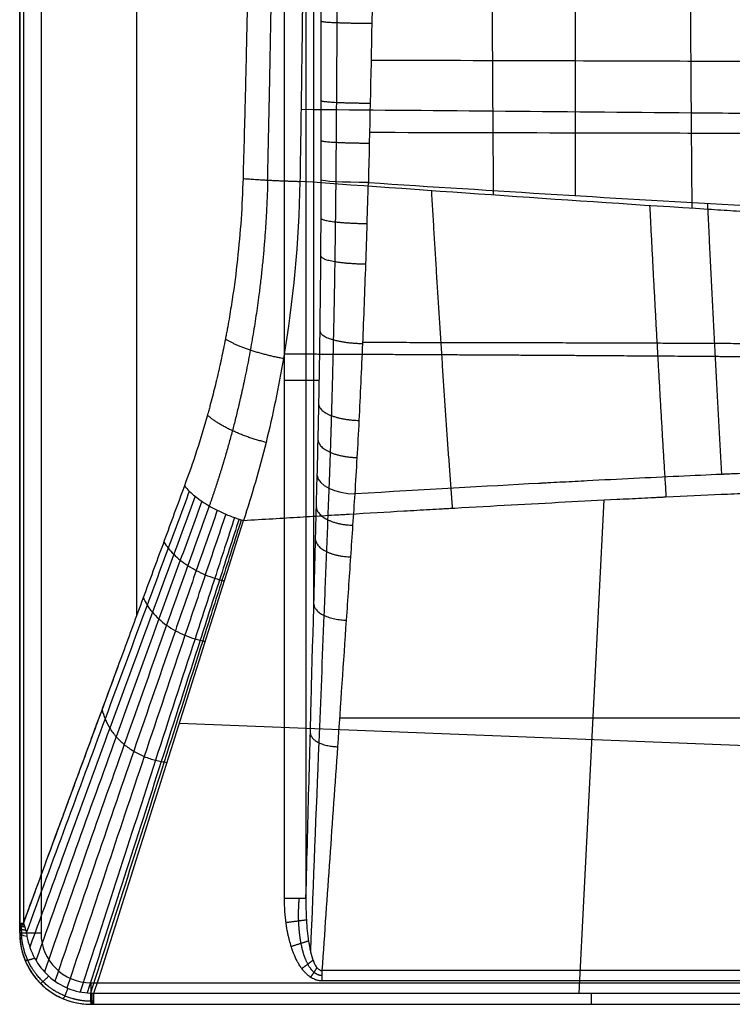
# Model space of a CAD drawing. Units: millimetres. Extents: x -301 to 299, y -341 to 209.
# Drawn here: x -301 to -101, y -341 to -65 of the extents above; entities that cross this region are included whole.
import ezdxf

# ---------------------------------------------------------------- set-up
doc = ezdxf.new("R2010")
doc.units = ezdxf.units.MM
doc.layers.add('Default', color=7, linetype='Continuous')

# ---------------------------------------------------------------- blocks, each defined once
blk = doc.blocks.new('7634111_7634011')
at = {"layer": 'Default'}
for p, q in [((-300, -320, 164.92), (-300, 207, 164.92)), ((-267.26, 207, 113.46), (-267.26, -231.21, 113.46)), ((-217.54, -20, 124.97), (-217.54, -229.35, 124.97)), ((-215.94, -165.13, 94.52), (-219.7, -165.13, 166.31)), ((-136.17, -198.59, 83.99), (-143.18, -336.9, 160.29)), ((-255.2, -261.22, 118.54), (0, -271.14, 124.02)), ((210.19, -259.74, 131.89), (-210.19, -259.74, 131.89)), ((-280, -340, 165.77), (280, -340, 165.77))]:
    blk.add_line(p, q, dxfattribs=at)
at = {"layer": 'Default', "extrusion": (0.002747, 0.998622, -0.052414)}
blk.add_arc((201.49, 79.57, -113.77), 13.65, 271.664, 356.9959, dxfattribs=at)
at = {"layer": 'Default', "extrusion": (0, -1, 0)}
blk.add_arc((-225.69, 166, 165.13), 6, 3, 90, dxfattribs=at)
at = {"layer": 'Default', "extrusion": (-0.025456, -0.873734, 0.485738)}
blk.add_arc((-200.23, -3.13, 224.35), 10.64, 183.4326, 270.8108, dxfattribs=at)
at = {"layer": 'Default', "extrusion": (0, 1, 0)}
blk.add_arc((294, 166, -320), 6, 360, 90, dxfattribs=at)
at = {"layer": 'Default'}
for centre, radius, end in [((-280, -320, 166), 20, 270), ((-280, -320, 165.13), 20, 203.8881), ((-280, -320, 172), 14, 270), ((-280, -320, 172), 14, 270)]:
    blk.add_arc(centre, radius, 180, end, dxfattribs=at)
at = {"layer": 'Default', "extrusion": (3.60419e-14, 0.97657, -0.215202)}
blk.add_arc((294, 91.54, -347.85), 6, 311.2317, 360, dxfattribs=at)
at = {"layer": 'Default', "extrusion": (-1, -6.85145e-07, -1.07462e-06)}
blk.add_arc((333.45, 166, 215.12), 6, 90, 119.0712, dxfattribs=at)
at = {"layer": 'Default', "extrusion": (1, 0, 0)}
blk.add_arc((-334, 166, -280), 6, 90, 180, dxfattribs=at)
at = {"layer": 'Default', "extrusion": (-0.999491, -6.21908e-13, 0.031916)}
blk.add_arc((334, 156.54, 285.14), 6, 298.4271, 0, dxfattribs=at)
at = {"layer": 'Default', "extrusion": (1, 0, 1.11547e-05)}
blk.add_arc((-334, 165.55, -139.57), 6, 180, 241.1169, dxfattribs=at)
at = {"layer": 'Default'}
for points, degree in [([(-300, 207, 166), (-300, -56.5, 166), (-300, -320, 166)], 2), ([(-300, 207, 163.83), (-300, -55.11, 163.83), (-300, -317.22, 163.83)], 2), ([(-298.97, 207, 160.48), (-298.97, -55.11, 160.48), (-298.97, -317.22, 160.48)], 2), ([(-294, 207, 172), (-294, -56.5, 172), (-294, -320, 172)], 2), ([(-225.69, -310.27, 172), (-225.69, -165.13, 172), (-225.69, -20, 172)], 2), ([(-219.7, -20, 166.31), (-219.7, -165.13, 166.31), (-219.7, -310.27, 166.31)], 2), ([(-253.79, -194.67, 93.49), (-276.38, -255.94, 126.98), (-298.97, -317.22, 160.48)], 2), ([(-279.15, -336.9, 160.29), (-265.17, -292.71, 135.91), (-251.19, -248.52, 111.54), (-237.21, -204.33, 87.16)], 3), ([(-300, -320, 164.25), (-300, -320, 165.13), (-300, -320, 166)], 2), ([(215.12, -330.54, 171.24), (0, -330.54, 171.24), (-215.12, -330.54, 171.24)], 2), ([(-280, -334, 172), (0, -334, 172), (280, -334, 172)], 2), ([(215.12, -333.45, 172), (0, -333.45, 172), (-215.12, -333.45, 172)], 2), ([(-280.17, -336.86, 160.28), (-279.84, -336.87, 160.28), (-279.51, -336.88, 160.28), (-279.15, -336.9, 160.29)], 3), ([(-279.15, -336.9, 160.29), (-186.1, -336.9, 160.29), (-93.05, -336.9, 160.29), (0, -336.9, 160.29)], 3), ([(-280, -340, 166), (0, -340, 166), (280, -340, 166)], 2), ([(-280, -340, 166), (-280, -340, 165.78), (-280, -340, 165.56)], 2), ([(-280, -340, 165.56), (-279.72, -340, 165.55), (-279.43, -340, 165.54), (-279.15, -340, 165.54)], 3), ([(-279.15, -340, 165.54), (-139.57, -340, 165.54), (0, -340, 165.55)], 2)]:
    blk.add_open_spline(points, degree=degree, dxfattribs=at)
for points, knots in [([(-111.35, -116.85, 58.04), (-111.42, -107.95, 57.11), (-111.49, -99.04, 56.21), (-111.56, -90.1, 55.37), (-111.63, -79.58, 54.38), (-111.7, -69.03, 53.47), (-111.76, -58.47, 52.69), (-111.78, -53.18, 52.3), (-111.81, -47.89, 51.94), (-111.83, -42.59, 51.62), (-111.86, -37.29, 51.3), (-111.88, -31.97, 51.03), (-111.89, -26.64, 50.8), (-111.9, -23.98, 50.69), (-111.91, -21.31, 50.59), (-111.91, -18.63, 50.51), (-111.91, -15.96, 50.43), (-111.91, -13.28, 50.36), (-111.91, -10.61, 50.31), (-111.91, -6.96, 50.25), (-111.9, -3.32, 50.21), (-111.89, 0.32, 50.19)], [4.828357, 4.828357, 4.828357, 4.828357, 31.951698, 31.951698, 31.951698, 63.903396, 63.903396, 63.903396, 79.879244, 79.879244, 79.879244, 95.855093, 95.855093, 95.855093, 103.843018, 103.843018, 103.843018, 111.830942, 111.830942, 111.830942, 122.734243, 122.734243, 122.734243, 122.734243]), ([(-144.07, -113.26, 70.49), (-144.08, -107.42, 69.98), (-144.09, -94.84, 68.92), (-144.11, -75.51, 67.43), (-144.1, -55.29, 66.1), (-144.08, -35.04, 65.09), (-144.04, -18.2, 64.59), (-144.01, -8.11, 64.47), (-144, -4.79, 64.44)], [43.323426, 43.323426, 43.323426, 43.323426, 60.949226, 81.265635, 101.582043, 121.898452, 142.214861, 152.202931, 152.202931, 152.202931, 152.202931]), ([(-167.05, -113.12, 59.01), (-167.1, -105.3, 58.44), (-167.16, -97.46, 57.88), (-167.21, -89.62, 57.36), (-167.28, -79.09, 56.67), (-167.34, -68.55, 56.04), (-167.38, -57.98, 55.51), (-167.41, -52.69, 55.25), (-167.42, -47.4, 55.02), (-167.44, -42.1, 54.82), (-167.45, -36.8, 54.62), (-167.46, -31.49, 54.45), (-167.46, -26.18, 54.32), (-167.46, -23.53, 54.26), (-167.46, -20.88, 54.2), (-167.46, -18.22, 54.16), (-167.46, -15.57, 54.11), (-167.45, -12.92, 54.07), (-167.45, -10.27, 54.04), (-167.44, -9.85, 54.04), (-167.44, -9.43, 54.03), (-167.44, -9.01, 54.03)], [8.153764, 8.153764, 8.153764, 8.153764, 31.951698, 31.951698, 31.951698, 63.903396, 63.903396, 63.903396, 79.879244, 79.879244, 79.879244, 95.855093, 95.855093, 95.855093, 103.843018, 103.843018, 103.843018, 111.830942, 111.830942, 111.830942, 113.101526, 113.101526, 113.101526, 113.101526]), ([(-235.55, -16.71, 66.45), (-235.58, -20.41, 66.49), (-235.63, -26.05, 66.57), (-235.71, -32.8, 66.69), (-235.76, -36.21, 66.75), (-235.78, -37.93, 66.79), (-235.79, -38.79, 66.81), (-235.8, -39.22, 66.82), (-235.8, -39.44, 66.82), (-235.8, -39.55, 66.82), (-235.8, -39.59, 66.82), (-235.8, -39.62, 66.83), (-235.8, -39.64, 66.83), (-235.86, -43.3, 66.9), (-235.95, -48.9, 67.04), (-236.07, -55.67, 67.22), (-236.14, -59.11, 67.32), (-236.17, -60.85, 67.38), (-236.19, -61.72, 67.4), (-236.2, -62.16, 67.41), (-236.21, -62.37, 67.42), (-236.21, -62.48, 67.42), (-236.21, -62.53, 67.43), (-236.21, -62.56, 67.43), (-236.21, -62.58, 67.43), (-236.28, -66.18, 67.54), (-236.41, -71.74, 67.72), (-236.56, -78.53, 67.95), (-236.65, -82, 68.08), (-236.69, -83.76, 68.14), (-236.71, -84.64, 68.18), (-236.73, -85.08, 68.19), (-236.73, -85.3, 68.2), (-236.73, -85.41, 68.2), (-236.74, -85.46, 68.21), (-236.74, -85.49, 68.21), (-236.74, -85.51, 68.21), (-236.91, -92.58, 68.47), (-237.12, -100.23, 68.77), (-237.35, -108.45, 69.12)], [0, 0, 0, 0, 11.475885, 17.213828, 20.082799, 21.517285, 22.234528, 22.593149, 22.77246, 22.862115, 22.906943, 22.906943, 22.951771, 22.951771, 34.427656, 40.165599, 43.03457, 44.469056, 45.186299, 45.54492, 45.724231, 45.813886, 45.858714, 45.858714, 45.903541, 45.903541, 57.379427, 63.11737, 65.986341, 67.420827, 68.138069, 68.496691, 68.676001, 68.765657, 68.810485, 68.810485, 68.855312, 68.855312, 91.807083, 91.807083, 91.807083, 91.807083]), ([(-220.34, -16.8, 57.68), (-220.34, -17.94, 57.69), (-220.35, -19.48, 57.71), (-220.37, -22.37, 57.74), (-220.37, -23.43, 57.76), (-220.38, -25.16, 57.78), (-220.39, -25.77, 57.79), (-220.39, -26.71, 57.8), (-220.4, -27.19, 57.81), (-220.4, -27.77, 57.82), (-220.4, -28.06, 57.82), (-220.4, -28.21, 57.82), (-220.4, -28.27, 57.82), (-220.4, -28.31, 57.82), (-220.4, -28.33, 57.82), (-220.42, -30.78, 57.86), (-220.43, -32.97, 57.9), (-220.46, -35.87, 57.95), (-220.46, -36.77, 57.97), (-220.47, -38.03, 57.99), (-220.48, -38.64, 58), (-220.48, -39.21, 58.01), (-220.48, -39.49, 58.02), (-220.49, -39.63, 58.02), (-220.49, -39.79, 58.03), (-220.49, -39.87, 58.03), (-220.49, -39.91, 58.03), (-220.49, -39.93, 58.03), (-220.49, -39.94, 58.03), (-220.49, -39.94, 58.03), (-220.5, -40.97, 58.05), (-220.51, -42.45, 58.08), (-220.53, -45.35, 58.15), (-220.54, -46.43, 58.18), (-220.56, -48.22, 58.22), (-220.57, -49.16, 58.25), (-220.58, -50.33, 58.28), (-220.59, -50.94, 58.29), (-220.59, -51.24, 58.3), (-220.59, -51.4, 58.3), (-220.59, -51.47, 58.31), (-220.59, -51.51, 58.31), (-220.59, -51.53, 58.31), (-220.59, -51.54, 58.31), (-220.62, -53.95, 58.37), (-220.64, -56.11, 58.43), (-220.67, -59, 58.51), (-220.68, -59.91, 58.54), (-220.69, -61.18, 58.58), (-220.7, -61.8, 58.6), (-220.71, -62.47, 58.62), (-220.71, -62.76, 58.63), (-220.71, -62.9, 58.63), (-220.72, -62.97, 58.63), (-220.72, -63.05, 58.63), (-220.72, -63.09, 58.64), (-220.72, -63.11, 58.64), (-220.72, -63.12, 58.64), (-220.72, -63.12, 58.64), (-220.72, -63.12, 58.64), (-220.82, -71.69, 58.9), (-220.93, -79.82, 59.18), (-221.15, -95.2, 59.75), (-221.27, -102.45, 60.05), (-221.38, -109.27, 60.33)], [0, 0, 0, 0, 5.782595, 5.782595, 8.673893, 8.673893, 10.119542, 10.119542, 10.842366, 11.203779, 11.384485, 11.474838, 11.520014, 11.520014, 11.565191, 11.565191, 17.347786, 17.347786, 20.239084, 20.239084, 21.684733, 22.407557, 22.407557, 22.768969, 22.949675, 23.040029, 23.085205, 23.107793, 23.107793, 23.130382, 23.130382, 28.912977, 28.912977, 31.804275, 31.804275, 33.249924, 33.972748, 34.33416, 34.514866, 34.605219, 34.650396, 34.672984, 34.672984, 34.695572, 34.695572, 40.478168, 40.478168, 43.369465, 43.369465, 44.815114, 45.537939, 45.899351, 45.899351, 46.080057, 46.17041, 46.215587, 46.238175, 46.249469, 46.249469, 46.260763, 46.260763, 69.391145, 69.391145, 92.521526, 92.521526, 92.521526, 92.521526]), ([(-215.43, -108.89, 84.71), (-215.42, -107.04, 84.66), (-215.42, -104.28, 84.6), (-215.42, -101.05, 84.53), (-215.41, -99.44, 84.49), (-215.41, -98.63, 84.47), (-215.41, -98.23, 84.46), (-215.41, -98.03, 84.46), (-215.41, -97.93, 84.46), (-215.41, -97.88, 84.45), (-215.41, -97.85, 84.45), (-215.41, -97.84, 84.45), (-215.41, -96.26, 84.42), (-215.41, -93.68, 84.36), (-215.4, -90.29, 84.29), (-215.4, -88.5, 84.25), (-215.4, -87.58, 84.24), (-215.4, -87.12, 84.23), (-215.4, -86.88, 84.22), (-215.4, -86.76, 84.22), (-215.4, -86.71, 84.22), (-215.4, -86.68, 84.22), (-215.4, -86.66, 84.22), (-215.4, -82.72, 84.14), (-215.39, -76.99, 84.03), (-215.38, -70.58, 83.93), (-215.38, -67.45, 83.89), (-215.38, -65.89, 83.87), (-215.38, -65.12, 83.86), (-215.38, -64.74, 83.85), (-215.38, -64.55, 83.85), (-215.38, -64.45, 83.85), (-215.38, -64.41, 83.85), (-215.38, -64.38, 83.85), (-215.38, -64.37, 83.85), (-215.38, -60.3, 83.79), (-215.37, -54.49, 83.73), (-215.37, -48.14, 83.68), (-215.37, -45.08, 83.66), (-215.37, -43.58, 83.66), (-215.37, -42.83, 83.65), (-215.37, -42.46, 83.65), (-215.37, -42.28, 83.65), (-215.37, -42.19, 83.65), (-215.37, -42.15, 83.65), (-215.37, -42.12, 83.65), (-215.37, -42.11, 83.65), (-215.37, -34.56, 83.62), (-215.37, -27.19, 83.65), (-215.37, -20, 83.72)], [0, 0, 0, 0, 5.556134, 8.334201, 9.723235, 10.417752, 10.76501, 10.938639, 11.025454, 11.068861, 11.068861, 11.112268, 11.112268, 16.668403, 19.44647, 20.835503, 21.53002, 21.877278, 22.050908, 22.137722, 22.18113, 22.18113, 22.224537, 22.224537, 33.336805, 38.892939, 41.671007, 43.06004, 43.754557, 44.101815, 44.275444, 44.362259, 44.405666, 44.405666, 44.449074, 44.449074, 55.561342, 61.117476, 63.895543, 65.284577, 65.979094, 66.326352, 66.499981, 66.586796, 66.630203, 66.630203, 66.67361, 66.67361, 88.898147, 88.898147, 88.898147, 88.898147]), ([(-200.27, -20.22, 68.4), (-200.35, -23.95, 68.45), (-200.43, -27.68, 68.52), (-200.59, -35.13, 68.68), (-200.67, -38.86, 68.78), (-200.9, -50.04, 69.11), (-201.05, -57.49, 69.37), (-201.51, -79.83, 70.27), (-201.82, -94.72, 71), (-202.19, -109.6, 71.79)], [-89.469581, -89.469581, -89.469581, -89.469581, -78.285883, -78.285883, -67.102186, -67.102186, -44.73479, -44.73479, 0, 0, 0, 0]), ([(0.01, -75.81, 63.19), (-11.98, -75.83, 63.19), (-36.04, -75.81, 63.48), (-84.07, -75.69, 64.99), (-139.2, -75.53, 67.18), (-182.32, -75.39, 69.19), (-201.42, -75.33, 70.11)], [0.114644, 0.114644, 0.114644, 0.114644, 36.098356, 72.196712, 144.393425, 201.843985, 201.843985, 201.843985, 201.843985]), ([(0.01, -90.78, 53.16), (-9.27, -90.8, 53.16), (-18.55, -90.77, 53.21), (-27.84, -90.73, 53.31), (-32.51, -90.71, 53.37), (-37.17, -90.68, 53.43), (-41.84, -90.65, 53.51), (-46.5, -90.62, 53.6), (-51.16, -90.59, 53.69), (-55.82, -90.55, 53.79), (-65.13, -90.48, 54), (-74.42, -90.41, 54.25), (-83.7, -90.33, 54.51), (-92.99, -90.26, 54.78), (-102.28, -90.18, 55.07), (-111.56, -90.1, 55.37), (-130.12, -89.95, 55.98), (-148.67, -89.79, 56.65), (-167.21, -89.62, 57.36), (-185.17, -89.46, 58.05), (-203.12, -89.29, 58.78), (-221.07, -89.13, 59.53)], [0.153389, 0.153389, 0.153389, 0.153389, 27.933708, 27.933708, 27.933708, 41.900562, 41.900562, 41.900562, 55.867415, 55.867415, 55.867415, 83.801123, 83.801123, 83.801123, 111.734831, 111.734831, 111.734831, 167.602246, 167.602246, 167.602246, 221.700876, 221.700876, 221.700876, 221.700876]), ([(0.01, -95.94, 65.99), (-11.97, -95.95, 65.99), (-35.99, -95.95, 66.12), (-84.04, -95.86, 67.12), (-139.33, -95.74, 68.8), (-182.6, -95.63, 70.35), (-201.86, -95.58, 71.06)], [0.167759, 0.167759, 0.167759, 0.167759, 36.098356, 72.196712, 144.393425, 202.271121, 202.271121, 202.271121, 202.271121]), ([(-237.35, -108.45, 69.12), (-237.57, -116.06, 69.44), (-238.34, -127.4, 70.59), (-240.05, -140.49, 73.12), (-241.11, -147, 74.69), (-241.68, -150.25, 75.54), (-241.98, -151.87, 75.99), (-242.14, -152.68, 76.21), (-242.21, -153.08, 76.33), (-242.25, -153.26, 76.38), (-242.27, -153.37, 76.41), (-242.28, -153.43, 76.43), (-242.64, -155.3, 76.96), (-243.2, -158, 77.78), (-243.89, -161.15, 78.81), (-244.25, -162.72, 79.34), (-244.43, -163.51, 79.62), (-244.51, -163.85, 79.73), (-244.56, -164.07, 79.81), (-244.59, -164.18, 79.85), (-245.03, -166.07, 80.51), (-245.69, -168.71, 81.48), (-246.49, -171.76, 82.67), (-246.91, -173.28, 83.28), (-247.12, -174.04, 83.59), (-247.21, -174.36, 83.73), (-247.27, -174.58, 83.82), (-247.3, -174.69, 83.86), (-249.23, -181.58, 86.73), (-251.38, -188.21, 89.92), (-253.79, -194.67, 93.49)], [0, 0, 0, 0, 23.064296, 34.596444, 40.362518, 43.245555, 44.687074, 45.407833, 45.768213, 45.948402, 45.948402, 46.128592, 46.128592, 51.894666, 54.777703, 56.219222, 56.939981, 57.300361, 57.300361, 57.66074, 57.66074, 63.426814, 66.309851, 67.75137, 68.472129, 68.832509, 68.832509, 69.192888, 69.192888, 92.257184, 92.257184, 92.257184, 92.257184]), ([(-221.38, -109.27, 60.33), (-221.72, -126.37, 61.04), (-223.31, -142.91, 63.8), (-227.38, -166.97, 70.69), (-229.02, -174.87, 73.47), (-232.77, -190, 79.75), (-234.88, -197.3, 83.28), (-237.21, -204.33, 87.16)], [0, 0, 0, 0, 50.699455, 50.699455, 76.049183, 76.049183, 101.39891, 101.39891, 101.39891, 101.39891]), ([(0, -121.32, 57.4), (-9.58, -121.31, 57.4), (-18.67, -121.2, 57.4), (-36.32, -120.78, 57.43), (-44.9, -120.49, 57.46), (-62.03, -119.74, 57.55), (-70.59, -119.3, 57.61), (-83.8, -118.54, 57.72), (-88.27, -118.28, 57.77), (-95.11, -117.86, 57.84), (-97.42, -117.72, 57.87), (-102.08, -117.43, 57.92), (-104.44, -117.28, 57.95), (-125.94, -115.93, 58.23), (-145.04, -114.65, 58.56), (-183.22, -111.99, 59.34), (-202.3, -110.62, 59.8), (-221.38, -109.27, 60.33)], [0, 0, 0, 0, 27.722014, 27.722014, 55.444028, 55.444028, 83.166041, 83.166041, 97.027048, 97.027048, 103.957552, 103.957552, 110.888055, 110.888055, 166.332083, 166.332083, 221.776111, 221.776111, 221.776111, 221.776111]), ([(-216.52, -191.71, 105.68), (-216.44, -188.51, 104.04), (-216.32, -183.63, 101.72), (-216.19, -177.81, 99.24), (-216.13, -174.87, 98.06), (-216.1, -173.4, 97.49), (-216.08, -172.76, 97.25), (-216.07, -172.34, 97.09), (-216.07, -172.12, 97.01), (-216, -168.55, 95.66), (-215.91, -163.45, 93.9), (-215.81, -157.43, 92.1), (-215.78, -154.83, 91.39), (-215.75, -153.1, 90.92), (-215.74, -152.22, 90.7), (-215.54, -137.43, 86.96), (-215.44, -123.28, 85.03), (-215.43, -108.89, 84.71)], [0, 0, 0, 0, 10.783284, 16.174927, 18.870748, 20.218658, 20.892614, 20.892614, 21.566569, 21.566569, 32.349853, 37.741495, 40.437317, 40.437317, 43.133138, 43.133138, 86.266275, 86.266275, 86.266275, 86.266275]), ([(-205.9, -196.88, 96.94), (-205.7, -193.51, 95.06), (-205.5, -190.12, 93.31), (-205.11, -183.3, 90.01), (-204.92, -179.82, 88.44), (-204.38, -169.25, 84.04), (-204.05, -162.06, 81.52), (-203.43, -147.4, 77.29), (-203.14, -139.95, 75.59), (-202.76, -128.65, 73.68), (-202.63, -124.87, 73.15), (-202.4, -117.3, 72.31), (-202.29, -113.49, 72), (-202.19, -109.6, 71.79)], [0, 0, 0, 0, 11.464943, 11.464943, 22.929885, 22.929885, 45.859771, 45.859771, 68.789656, 68.789656, 80.254599, 80.254599, 91.719541, 91.719541, 91.719541, 91.719541]), ([(-202.19, -109.6, 71.79), (-184.55, -110.73, 71.33), (-166.91, -111.85, 70.93), (-131.62, -114.02, 70.24), (-113.97, -115.07, 69.95), (-95.21, -116.11, 69.72), (-94.11, -116.17, 69.71), (-91.93, -116.3, 69.69), (-88.69, -116.47, 69.65), (-85.53, -116.64, 69.62), (-79.29, -116.98, 69.55), (-75.25, -117.19, 69.52), (-63.37, -117.78, 69.42), (-55.75, -118.12, 69.37), (-32.92, -118.97, 69.25), (-17.7, -119.29, 69.24), (0, -119.31, 69.24)], [0, 0, 0, 0, 50.619845, 50.619845, 101.239689, 101.239689, 104.40343, 104.40343, 107.56717, 113.89465, 113.89465, 126.549612, 126.549612, 151.859534, 151.859534, 202.479379, 202.479379, 202.479379, 202.479379]), ([(0, -188.95, 92.53), (-4.8, -188.95, 92.53), (-11.61, -188.97, 92.54), (-18.91, -189.01, 92.57), (-22.39, -189.04, 92.58), (-24.09, -189.06, 92.59), (-24.93, -189.07, 92.6), (-25.35, -189.07, 92.6), (-25.56, -189.08, 92.6), (-25.66, -189.08, 92.6), (-25.7, -189.08, 92.6), (-25.73, -189.08, 92.6), (-25.75, -189.08, 92.6), (-29.97, -189.13, 92.63), (-36.35, -189.22, 92.68), (-43.9, -189.38, 92.77), (-47.7, -189.47, 92.82), (-49.61, -189.51, 92.84), (-50.56, -189.54, 92.86), (-51.04, -189.55, 92.86), (-51.28, -189.56, 92.87), (-51.4, -189.56, 92.87), (-51.45, -189.56, 92.87), (-51.49, -189.56, 92.87), (-51.5, -189.56, 92.87), (-59.17, -189.76, 92.98), (-71.34, -190.14, 93.19), (-86.77, -190.73, 93.52), (-94.79, -191.07, 93.71), (-98.87, -191.24, 93.8), (-100.94, -191.33, 93.85), (-101.97, -191.38, 93.88), (-102.49, -191.4, 93.89), (-102.75, -191.41, 93.9), (-102.88, -191.42, 93.9), (-102.95, -191.42, 93.9), (-102.97, -191.42, 93.9), (-102.99, -191.42, 93.9), (-103, -191.42, 93.91), (-110.91, -191.77, 94.1), (-123.27, -192.35, 94.42), (-138.58, -193.13, 94.85), (-146.45, -193.54, 95.08), (-150.44, -193.75, 95.2), (-152.45, -193.86, 95.26), (-153.46, -193.91, 95.29), (-153.96, -193.94, 95.3), (-154.22, -193.95, 95.31), (-154.34, -193.96, 95.31), (-154.41, -193.96, 95.32), (-154.43, -193.96, 95.32), (-154.45, -193.96, 95.32), (-154.46, -193.96, 95.32), (-169.05, -194.75, 95.75), (-186.2, -195.72, 96.29), (-205.9, -196.88, 96.94)], [0, 0, 0, 0, 12.883923, 19.325884, 22.546865, 24.157355, 24.9626, 25.365223, 25.566534, 25.66719, 25.717517, 25.717517, 25.767845, 25.767845, 38.651768, 45.093729, 48.31471, 49.9252, 50.730445, 51.133068, 51.334379, 51.435035, 51.485363, 51.485363, 51.53569, 51.53569, 77.303536, 90.187458, 96.629419, 99.8504, 101.46089, 102.266136, 102.668758, 102.87007, 102.970725, 103.021053, 103.046217, 103.046217, 103.071381, 103.071381, 128.839226, 141.723149, 148.16511, 151.386091, 152.996581, 153.801826, 154.204449, 154.40576, 154.506416, 154.556743, 154.581907, 154.581907, 154.607071, 154.607071, 206.142762, 206.142762, 206.142762, 206.142762]), ([(-219.7, -310.27, 166.31), (-219.38, -298.4, 160.26), (-218.95, -282.09, 151.93), (-218.51, -265.65, 143.53), (-218.31, -258.07, 139.66), (-218.21, -254.45, 137.81), (-218.16, -252.68, 136.9), (-218.14, -251.8, 136.45), (-218.13, -251.37, 136.23), (-218.12, -251.15, 136.12), (-218.12, -251.04, 136.07), (-218.12, -250.99, 136.04), (-218.11, -250.96, 136.03), (-218.11, -250.95, 136.02), (-218.11, -250.94, 136.01), (-217.58, -231.18, 125.91), (-217.05, -211.44, 115.8), (-216.52, -191.71, 105.68)], [0, 0, 0, 0, 33.300643, 49.950965, 58.276126, 62.438707, 64.519997, 65.560642, 66.080964, 66.341126, 66.471206, 66.536247, 66.568767, 66.568767, 66.601287, 66.601287, 133.202574, 133.202574, 133.202574, 133.202574]), ([(-253.79, -194.67, 93.49), (-253.38, -195.16, 92.88), (-252.46, -196.14, 91.73), (-250.81, -197.58, 90.22), (-248.93, -198.97, 88.97), (-246.84, -200.28, 88), (-244.58, -201.5, 87.32), (-242.2, -202.6, 86.94), (-240.14, -203.4, 86.88), (-238.68, -203.89, 86.97), (-237.84, -204.15, 87.07), (-237.42, -204.27, 87.13), (-237.21, -204.33, 87.16)], [0, 0, 0, 0, 2.652668, 5.305337, 7.958005, 10.610673, 13.263342, 15.91601, 18.568679, 19.895013, 20.55818, 21.221347, 21.221347, 21.221347, 21.221347]), ([(-237.21, -204.33, 87.16), (-231.58, -203.99, 86.97), (-223.66, -203.52, 86.71), (-215.32, -203.02, 86.44), (-211.38, -202.78, 86.31), (-209.46, -202.67, 86.24), (-208.52, -202.61, 86.21), (-208.05, -202.59, 86.2), (-207.82, -202.57, 86.19), (-207.7, -202.57, 86.19), (-207.64, -202.56, 86.18), (-207.62, -202.56, 86.18), (-207.6, -202.56, 86.18), (-207.6, -202.56, 86.18), (-202.27, -202.25, 86.01), (-194.59, -201.8, 85.76), (-186.11, -201.31, 85.49), (-181.99, -201.07, 85.36), (-179.97, -200.96, 85.3), (-178.96, -200.9, 85.27), (-178.46, -200.87, 85.25), (-178.21, -200.86, 85.25), (-178.08, -200.85, 85.24), (-178.02, -200.85, 85.24), (-178, -200.85, 85.24), (-177.98, -200.85, 85.24), (-177.97, -200.85, 85.24), (-167.19, -200.24, 84.9), (-151.71, -199.39, 84.44), (-134.81, -198.52, 83.95), (-126.65, -198.11, 83.73), (-122.65, -197.92, 83.62), (-120.66, -197.82, 83.57), (-119.67, -197.77, 83.54), (-119.18, -197.75, 83.53), (-118.93, -197.74, 83.52), (-118.81, -197.73, 83.52), (-118.75, -197.73, 83.52), (-118.72, -197.73, 83.52), (-118.71, -197.73, 83.52), (-118.7, -197.73, 83.52), (-113.33, -197.47, 83.38), (-105.61, -197.11, 83.18), (-97.14, -196.74, 82.98), (-93.04, -196.57, 82.88), (-91.03, -196.49, 82.84), (-90.03, -196.45, 82.81), (-89.53, -196.43, 82.8), (-89.29, -196.42, 82.8), (-89.16, -196.41, 82.79), (-89.1, -196.41, 82.79), (-89.07, -196.41, 82.79), (-89.06, -196.41, 82.79), (-89.05, -196.41, 82.79), (-83.79, -196.2, 82.67), (-76.14, -195.91, 82.51), (-67.62, -195.62, 82.35), (-63.47, -195.48, 82.28), (-61.41, -195.42, 82.25), (-60.39, -195.39, 82.23), (-59.88, -195.38, 82.22), (-59.63, -195.37, 82.22), (-59.52, -195.36, 82.22), (-59.45, -195.36, 82.21), (-59.42, -195.36, 82.21), (-54.55, -195.22, 82.13), (-47.22, -195.03, 82.03), (-38.51, -194.86, 81.94), (-34.12, -194.79, 81.9), (-31.91, -194.75, 81.88), (-30.8, -194.74, 81.87), (-30.25, -194.73, 81.87), (-29.97, -194.73, 81.86), (-29.85, -194.72, 81.86), (-29.78, -194.72, 81.86), (-29.73, -194.72, 81.86), (-20.08, -194.59, 81.79), (-10.19, -194.53, 81.75), (0, -194.53, 81.75)], [0, 0, 0, 0, 14.845114, 22.267672, 25.97895, 27.83459, 28.762409, 29.226319, 29.458274, 29.574251, 29.63224, 29.661235, 29.661235, 29.690229, 29.690229, 44.535343, 51.957901, 55.669179, 57.524818, 58.452638, 58.916548, 59.148503, 59.26448, 59.322469, 59.351463, 59.351463, 59.380458, 59.380458, 89.070687, 103.915801, 111.338358, 115.049637, 116.905276, 117.833096, 118.297006, 118.528961, 118.644938, 118.702927, 118.731921, 118.731921, 118.760916, 118.760916, 133.60603, 141.028587, 144.739866, 146.595505, 147.523325, 147.987235, 148.21919, 148.335167, 148.393156, 148.42215, 148.42215, 148.451144, 148.451144, 163.296259, 170.718816, 174.430095, 176.285734, 177.213554, 177.677464, 177.909418, 178.025396, 178.025396, 178.141373, 178.141373, 192.986488, 200.409045, 204.120324, 205.975963, 206.903783, 207.367692, 207.599647, 207.715625, 207.715625, 207.831602, 207.831602, 237.521831, 237.521831, 237.521831, 237.521831]), ([(-213.25, -195.28, 99.42), (-213.36, -198.16, 100.98), (-213.48, -201.15, 102.61), (-213.72, -207.11, 105.85), (-213.83, -210.09, 107.46), (-214.19, -219.01, 112.31), (-214.42, -224.96, 115.55), (-215.13, -242.82, 125.24), (-215.61, -254.72, 131.7), (-216.87, -286.12, 148.74), (-217.65, -305.62, 159.32), (-218.43, -325.11, 169.9)], [0, 0, 0, 0, 10.164612, 10.164612, 20.329224, 20.329224, 40.658448, 40.658448, 81.316895, 81.316895, 147.898871, 147.898871, 147.898871, 147.898871]), ([(-252.41, -196.13, 91.76), (-254.38, -201.46, 94.69), (-258.33, -212.1, 100.54), (-266.21, -233.39, 112.25), (-279.5, -269.32, 132.01), (-290.8, -299.95, 148.84), (-298.16, -319.93, 159.82)], [0, 0, 0, 0, 20.232543, 40.465086, 80.930172, 156.846816, 156.846816, 156.846816, 156.846816]), ([(-250.77, -197.57, 90.27), (-252.77, -202.99, 93.24), (-256.78, -213.81, 99.23), (-264.77, -235.48, 111.17), (-278.27, -272.19, 131.42), (-289.71, -303.5, 148.69), (-297.16, -323.98, 159.99)], [0, 0, 0, 0, 20.232543, 40.465086, 80.930172, 157.32768, 157.32768, 157.32768, 157.32768]), ([(-215.12, -330.54, 171.24), (-213.66, -309.62, 159.62), (-212.2, -288.7, 147.99), (-209.93, -255.96, 129.78), (-209.12, -244.13, 123.2), (-207.9, -226.38, 113.34), (-207.5, -220.47, 110.05), (-206.9, -211.59, 105.12), (-206.7, -208.63, 103.47), (-206.3, -202.71, 100.18), (-206.1, -199.74, 98.53), (-205.9, -196.88, 96.94)], [-153.204849, -153.204849, -153.204849, -153.204849, -81.31426, -81.31426, -40.65713, -40.65713, -20.328565, -20.328565, -10.164283, -10.164283, 0, 0, 0, 0]), ([(-248.9, -198.96, 89.02), (-250.91, -204.47, 92.03), (-254.94, -215.45, 98.13), (-262.96, -237.46, 110.27), (-276.52, -274.86, 130.92), (-287.99, -306.78, 148.56), (-295.45, -327.69, 160.13)], [0, 0, 0, 0, 20.232543, 40.465086, 80.930172, 157.71681, 157.71681, 157.71681, 157.71681]), ([(-246.81, -200.27, 88.05), (-248.81, -205.86, 91.08), (-252.81, -216.98, 97.27), (-260.78, -239.28, 109.55), (-274.27, -277.24, 130.52), (-285.65, -309.64, 148.45), (-293.07, -330.89, 160.22)], [0, 0, 0, 0, 20.232543, 40.465086, 80.930172, 157.983539, 157.983539, 157.983539, 157.983539]), ([(-244.56, -201.48, 87.37), (-246.53, -207.13, 90.42), (-250.46, -218.35, 96.68), (-258.29, -240.88, 109.06), (-271.57, -279.25, 130.25), (-282.8, -312, 148.37), (-290.12, -333.49, 160.28)], [0, 0, 0, 0, 20.232543, 40.465086, 80.930172, 158.149876, 158.149876, 158.149876, 158.149876]), ([(-242.18, -202.58, 86.99), (-244.1, -208.26, 90.06), (-247.92, -219.55, 96.35), (-255.55, -242.21, 108.81), (-268.52, -280.81, 130.12), (-279.53, -313.76, 148.34), (-286.73, -335.39, 160.31)], [0, 0, 0, 0, 20.232543, 40.465086, 80.930172, 158.226834, 158.226834, 158.226834, 158.226834]), ([(-239.72, -203.53, 86.92), (-241.57, -209.22, 90.02), (-245.27, -220.53, 96.3), (-252.66, -243.22, 108.79), (-265.26, -281.88, 130.13), (-275.98, -314.88, 148.34), (-283.02, -336.53, 160.31)], [0, 0, 0, 0, 20.232543, 40.465086, 80.930172, 158.218425, 158.218425, 158.218425, 158.218425]), ([(-238.47, -203.95, 87), (-240.28, -209.62, 90.11), (-243.92, -220.94, 96.38), (-251.19, -243.6, 108.87), (-263.58, -282.22, 130.17), (-274.15, -315.18, 148.36), (-281.09, -336.8, 160.3)], [0, 0, 0, 0, 20.232543, 40.465086, 80.930172, 158.182194, 158.182194, 158.182194, 158.182194]), ([(-237.84, -204.15, 87.07), (-239.64, -209.81, 90.18), (-243.25, -221.12, 96.44), (-250.46, -243.76, 108.92), (-262.75, -282.34, 130.21), (-273.23, -315.26, 148.37), (-280.11, -336.86, 160.28)], [0, 0, 0, 0, 20.232543, 40.465086, 80.930172, 158.15238, 158.15238, 158.15238, 158.15238]), ([(-259.56, -210.34, 102.05), (-259.21, -210.93, 101.52), (-258.38, -212.11, 100.51), (-256.83, -213.83, 99.19), (-254.98, -215.48, 98.08), (-252.85, -217.01, 97.22), (-250.48, -218.4, 96.62), (-247.94, -219.59, 96.29), (-245.72, -220.41, 96.26), (-244.15, -220.89, 96.35), (-243.25, -221.13, 96.43), (-242.8, -221.24, 96.49), (-242.57, -221.29, 96.52)], [0, 0, 0, 0, 3.92677, 7.85354, 11.780309, 15.707079, 19.633849, 23.560619, 27.487389, 29.450773, 30.432466, 31.414158, 31.414158, 31.414158, 31.414158]), ([(-265.34, -226, 110.62), (-265.03, -226.7, 110.16), (-264.3, -228.07, 109.3), (-262.84, -230.08, 108.16), (-261.01, -231.99, 107.2), (-258.83, -233.74, 106.45), (-256.36, -235.29, 105.93), (-253.66, -236.59, 105.66), (-251.29, -237.43, 105.64), (-249.61, -237.89, 105.73), (-248.65, -238.11, 105.8), (-248.18, -238.2, 105.85), (-247.94, -238.25, 105.87)], [0, 0, 0, 0, 3.92677, 7.85354, 11.780309, 15.707079, 19.633849, 23.560619, 27.487389, 29.450773, 30.432466, 31.414158, 31.414158, 31.414158, 31.414158]), ([(-272.34, -244.98, 120.99), (-273.86, -249.1, 123.24), (-282.74, -273.18, 136.4), (-291.61, -297.26, 149.57), (-298.97, -317.22, 160.48)], [64.969764, 64.969764, 64.969764, 64.969764, 80.930172, 158.267467, 158.267467, 158.267467, 158.267467]), ([(-276.89, -257.34, 127.74), (-276.89, -257.34, 127.74), (-276.89, -257.34, 127.74), (-276.89, -257.34, 127.74), (-276.69, -258.23, 127.44), (-276.13, -260.01, 126.86), (-274.81, -262.6, 126.1), (-273, -265.02, 125.44), (-270.74, -267.21, 124.93), (-268.07, -269.09, 124.58), (-265.08, -270.58, 124.41), (-262.43, -271.47, 124.41), (-260.55, -271.88, 124.48), (-259.47, -272.06, 124.53), (-258.93, -272.13, 124.56), (-258.67, -272.17, 124.58)], [0, 0, 0, 0, 0, 0, 0, 3.92677, 7.85354, 11.780309, 15.707079, 19.633849, 23.560619, 27.487389, 29.450773, 30.432466, 31.414158, 31.414158, 31.414158, 31.414158]), ([(-215.12, -333.45, 172), (-215.46, -333.45, 172), (-215.98, -333.4, 172), (-216.57, -333.26, 172), (-216.87, -333.16, 172), (-217.02, -333.11, 172), (-217.09, -333.08, 172), (-217.13, -333.07, 172), (-217.14, -333.06, 172), (-217.15, -333.06, 172), (-217.16, -333.05, 172), (-217.61, -332.87, 172), (-218.16, -332.58, 172), (-218.72, -332.18, 172), (-218.86, -332.07, 172), (-218.91, -332.03, 172), (-218.94, -332.01, 172), (-219.02, -331.94, 172), (-219.19, -331.8, 172), (-219.41, -331.6, 172), (-219.58, -331.45, 172), (-219.69, -331.34, 172), (-219.74, -331.29, 172), (-220.01, -331.01, 172), (-220.34, -330.64, 172), (-220.71, -330.16, 172), (-220.87, -329.95, 172), (-220.98, -329.8, 172), (-221.03, -329.73, 172), (-221.3, -329.35, 172), (-221.6, -328.87, 172), (-221.94, -328.28, 172), (-222.11, -327.98, 172), (-222.19, -327.83, 172), (-222.23, -327.75, 172), (-222.24, -327.72, 172), (-222.26, -327.69, 172), (-222.26, -327.68, 172), (-222.58, -327.07, 172), (-223.02, -326.08, 172), (-223.49, -324.79, 172), (-223.72, -324.12, 172), (-223.83, -323.77, 172), (-223.88, -323.59, 172), (-223.91, -323.51, 172), (-223.93, -323.46, 172), (-223.93, -323.44, 172), (-223.93, -323.43, 172), (-223.94, -323.42, 172), (-224.12, -322.83, 172), (-224.36, -321.94, 172), (-224.61, -320.87, 172), (-224.73, -320.33, 172), (-224.79, -320.05, 172), (-224.81, -319.91, 172), (-224.83, -319.85, 172), (-224.83, -319.81, 172), (-224.84, -319.8, 172), (-224.84, -319.79, 172), (-224.84, -319.78, 172), (-224.92, -319.38, 172), (-225.03, -318.78, 172), (-225.14, -318.07, 172), (-225.19, -317.72, 172), (-225.22, -317.55, 172), (-225.23, -317.46, 172), (-225.24, -317.41, 172), (-225.24, -317.39, 172), (-225.24, -317.38, 172), (-225.24, -317.37, 172), (-225.24, -317.37, 172), (-225.54, -315.16, 172), (-225.69, -312.79, 172), (-225.69, -310.27, 172)], [0, 0, 0, 0, 1.723404, 2.585106, 3.015957, 3.231382, 3.339095, 3.392951, 3.419879, 3.419879, 3.446807, 3.446807, 5.170211, 5.601062, 5.708775, 5.708775, 5.816488, 5.816488, 6.031913, 6.462764, 6.678189, 6.678189, 6.893615, 6.893615, 7.755317, 8.186168, 8.401593, 8.401593, 8.617019, 8.617019, 9.47872, 9.909571, 10.124997, 10.23271, 10.286566, 10.313494, 10.313494, 10.340422, 10.340422, 12.063826, 12.925528, 13.356379, 13.571804, 13.679517, 13.733373, 13.760302, 13.773766, 13.773766, 13.78723, 13.78723, 15.510634, 16.372335, 16.803186, 17.018612, 17.126325, 17.180181, 17.207109, 17.220573, 17.220573, 17.234037, 17.234037, 18.957441, 19.819143, 20.249994, 20.465419, 20.573132, 20.626988, 20.653917, 20.667381, 20.667381, 20.680845, 20.680845, 27.57446, 27.57446, 27.57446, 27.57446]), ([(-225.69, -310.27, 172), (-224.93, -310.27, 172), (-224.18, -310.27, 171.85), (-222.77, -310.27, 171.29), (-222.11, -310.27, 170.87), (-221.01, -310.27, 169.83), (-220.56, -310.27, 169.2), (-219.93, -310.27, 167.82), (-219.74, -310.27, 167.07), (-219.7, -310.27, 166.31)], [-9.165092, -9.165092, -9.165092, -9.165092, -6.873819, -6.873819, -4.582546, -4.582546, -2.291273, -2.291273, 0, 0, 0, 0]), ([(-219.7, -310.27, 166.31), (-219.73, -312.31, 166.78), (-219.69, -314.36, 167.27), (-219.45, -318.42, 168.24), (-219.26, -320.43, 168.72), (-218.92, -322.6, 169.26), (-218.88, -322.84, 169.32), (-218.79, -323.32, 169.44), (-218.75, -323.56, 169.5), (-218.61, -324.29, 169.69), (-218.51, -324.77, 169.81), (-218.18, -326.2, 170.17), (-217.91, -327.12, 170.4), (-217.27, -328.7, 170.8), (-216.9, -329.38, 170.97), (-216.07, -330.31, 171.2), (-215.61, -330.57, 171.26), (-215.12, -330.54, 171.24)], [0, 0, 0, 0, 5.581188, 5.581188, 11.162376, 11.162376, 11.860025, 11.860025, 12.557673, 12.557673, 13.95297, 13.95297, 16.743564, 16.743564, 19.534158, 19.534158, 22.324752, 22.324752, 22.324752, 22.324752]), ([(-300, -317.22, 163.83), (-300, -317.43, 163.83), (-300, -317.76, 163.85), (-300, -318.18, 163.9), (-300, -318.4, 163.93), (-300, -318.51, 163.95), (-300, -318.56, 163.96), (-300, -318.59, 163.96), (-300, -318.6, 163.96), (-300, -318.61, 163.97), (-300, -318.72, 163.98), (-300, -318.88, 164.01), (-300, -319.09, 164.06), (-300, -319.2, 164.08), (-300, -319.26, 164.09), (-300, -319.28, 164.1), (-300, -319.3, 164.1), (-300, -319.3, 164.1), (-300, -319.31, 164.1), (-300, -319.31, 164.1), (-300, -319.39, 164.12), (-300, -319.62, 164.17), (-300, -320, 164.25)], [0, 0, 0, 0, 0.704896, 1.057344, 1.233568, 1.32168, 1.365736, 1.387764, 1.387764, 1.409792, 1.409792, 1.76224, 1.938464, 2.026576, 2.070632, 2.09266, 2.103674, 2.109181, 2.109181, 2.114688, 2.114688, 2.819584, 2.819584, 2.819584, 2.819584]), ([(-300, -317.22, 163.83), (-300, -317.22, 163.25), (-299.91, -317.22, 162.65), (-299.56, -317.22, 161.51), (-299.3, -317.22, 160.96), (-298.97, -317.22, 160.48)], [0, 0, 0, 0, 1.786704, 1.786704, 3.573408, 3.573408, 3.573408, 3.573408]), ([(-298.97, -317.22, 160.48), (-298.96, -317.24, 160.46), (-298.95, -317.27, 160.44), (-298.92, -317.33, 160.41), (-298.91, -317.36, 160.39), (-298.88, -317.45, 160.34), (-298.85, -317.5, 160.31), (-298.79, -317.66, 160.24), (-298.75, -317.75, 160.19), (-298.66, -318.03, 160.09), (-298.6, -318.2, 160.04), (-298.46, -318.69, 159.93), (-298.38, -319, 159.89), (-298.16, -319.88, 159.81), (-298.05, -320.43, 159.82), (-297.95, -320.97, 159.85)], [0, 0, 0, 0, 0.062653, 0.062653, 0.125306, 0.125306, 0.250611, 0.250611, 0.501223, 0.501223, 1.002445, 1.002445, 2.00489, 2.00489, 4.009781, 4.009781, 4.009781, 4.009781]), ([(-300, -320, 164.25), (-300, -321, 164.41), (-299.93, -322.07, 164.55), (-299.56, -324.34, 164.8), (-299.26, -325.54, 164.92), (-298.38, -327.99, 165.12), (-297.79, -329.25, 165.21), (-296.64, -331.11, 165.33), (-296.22, -331.73, 165.36), (-295.51, -332.64, 165.41), (-295.26, -332.94, 165.43), (-294.87, -333.38, 165.45), (-294.67, -333.6, 165.46), (-294.43, -333.85, 165.47), (-294.3, -333.98, 165.48), (-294.24, -334.04, 165.48), (-294.21, -334.07, 165.48), (-294.2, -334.09, 165.48), (-294.19, -334.09, 165.48), (-294.18, -334.1, 165.48), (-293.25, -335.04, 165.52), (-292.23, -335.88, 165.56), (-290.04, -337.35, 165.6), (-288.87, -337.97, 165.62), (-286.45, -338.98, 165.63), (-285.19, -339.36, 165.63), (-282.62, -339.87, 165.61), (-281.31, -340, 165.59), (-280, -340, 165.56)], [0, 0, 0, 0, 3.939868, 3.939868, 7.879735, 7.879735, 11.819603, 11.819603, 13.789536, 13.789536, 14.774503, 14.774503, 15.266987, 15.513229, 15.636349, 15.69791, 15.72869, 15.74408, 15.74408, 15.75947, 15.75947, 19.699338, 19.699338, 23.639205, 23.639205, 27.579073, 27.579073, 31.518941, 31.518941, 31.518941, 31.518941]), ([(-297.95, -320.97, 159.85), (-297.57, -323.06, 159.96), (-296.84, -325.15, 160.04), (-294.78, -328.94, 160.17), (-293.43, -330.67, 160.22), (-290.25, -333.55, 160.29), (-288.4, -334.72, 160.31), (-284.44, -336.33, 160.32), (-282.28, -336.79, 160.32), (-280.17, -336.86, 160.28)], [0, 0, 0, 0, 6.481986, 6.481986, 12.963972, 12.963972, 19.445958, 19.445958, 25.927944, 25.927944, 25.927944, 25.927944]), ([(-279.15, -340, 165.54), (-279.15, -340, 165.01), (-279.15, -339.93, 164.48), (-279.15, -339.65, 163.45), (-279.15, -339.44, 162.95), (-279.15, -338.9, 162.03), (-279.15, -338.56, 161.61), (-279.15, -337.8, 160.87), (-279.15, -337.37, 160.55), (-279.15, -336.9, 160.29)], [-6.419061, -6.419061, -6.419061, -6.419061, -4.814295, -4.814295, -3.20953, -3.20953, -1.604765, -1.604765, 0, 0, 0, 0])]:
    blk.add_open_spline(points, degree=3, knots=knots, dxfattribs=at)
for points, weights, knots in [([(-230.44, -108.91, 62.8), (-230.09, -93.51, 62.2), (-229.76, -78.06, 61.65), (-229.37, -54.87, 60.98), (-229.25, -47.14, 60.79), (-229.07, -31.84, 60.48), (-229.01, -24.28, 60.39), (-228.97, -16.76, 60.31)], [0.944912196442, 0.945975550623, 0.946943826737, 0.948073297414, 0.94840006533, 0.94890819331, 0.949089072184, 0.949180455364], [0, 0, 0, 0, 46.538011, 46.538011, 69.807017, 69.807017, 92.468671, 92.468671, 92.468671, 92.468671]), ([(-210.73, -20.15, 73.19), (-210.74, -21.91, 73.2), (-210.75, -23.72, 73.21), (-210.77, -27.41, 73.25), (-210.78, -29.3, 73.27), (-210.82, -34.95, 73.34), (-210.84, -38.66, 73.4), (-210.91, -49.84, 73.62), (-210.96, -57.29, 73.82), (-211.06, -72.2, 74.26), (-211.11, -79.65, 74.51), (-211.19, -90.83, 74.92), (-211.22, -94.57, 75.07), (-211.27, -102.04, 75.36), (-211.3, -105.8, 75.52), (-211.33, -109.37, 75.66)], [0.873959547041, 0.873917450405, 0.873866386404, 0.873747392073, 0.873679125315, 0.873457074825, 0.873290250113, 0.872725031211, 0.872246743559, 0.871106023077, 0.870467799444, 0.869456539184, 0.869107983323, 0.868389952239, 0.86801865438, 0.867658060544], [0, 0, 0, 0, 5.591827, 5.591827, 11.183655, 11.183655, 22.36731, 22.36731, 44.734619, 44.734619, 67.101929, 67.101929, 78.285584, 78.285584, 89.469239, 89.469239, 89.469239, 89.469239]), ([(-230.43, -108.91, 62.79), (-230.83, -125.32, 63.45), (-232.5, -141.22, 66.04), (-236.71, -164.3, 72.52), (-238.41, -171.9, 75.14), (-242.26, -186.47, 81.06), (-244.43, -193.49, 84.39), (-246.81, -200.27, 88.05)], [0.944912064379, 0.944097738489, 0.942536003035, 0.939123263592, 0.937801015983, 0.934875715063, 0.933265279014, 0.931512649082], [0, 0, 0, 0, 50.699455, 50.699455, 76.049183, 76.049183, 101.39891, 101.39891, 101.39891, 101.39891]), ([(-211.33, -109.37, 75.67), (-211.37, -113.18, 75.83), (-211.41, -116.91, 76.1), (-211.5, -124.33, 76.84), (-211.55, -128.04, 77.32), (-211.72, -139.13, 79.07), (-211.86, -146.46, 80.66), (-212.18, -160.88, 84.65), (-212.36, -167.98, 87.05), (-212.67, -178.41, 91.26), (-212.78, -181.85, 92.75), (-213, -188.6, 95.93), (-213.12, -191.94, 97.62), (-213.25, -195.28, 99.42)], [0.867658052359, 0.867455792943, 0.867248854391, 0.866821975551, 0.866600659126, 0.86591367354, 0.865427255755, 0.864402036544, 0.863864023993, 0.863020303477, 0.862733551355, 0.862152555875, 0.861855204761, 0.861549185982], [0, 0, 0, 0, 11.464943, 11.464943, 22.929885, 22.929885, 45.859771, 45.859771, 68.789656, 68.789656, 80.254599, 80.254599, 91.719541, 91.719541, 91.719541, 91.719541]), ([(-203.72, -154.38, 79.3), (-170.94, -154.41, 78.79), (-138.1, -154.49, 78.36), (-96.23, -154.69, 77.98), (-87.41, -154.74, 77.91), (-69.74, -154.85, 77.8), (-60.89, -154.92, 77.75), (-43.12, -155.05, 77.69), (-34.18, -155.11, 77.68), (-16.82, -155.18, 77.66), (-8.37, -155.19, 77.66), (0, -155.2, 77.66)], [0.986913537999, 0.988062466444, 0.989109754908, 0.990181143419, 0.990391836597, 0.990776990542, 0.990954210639, 0.991244572347, 0.99135363965, 0.991477051424, 0.991501039601, 0.991502674166], [6.640183, 6.640183, 6.640183, 6.640183, 107.349932, 107.349932, 134.187415, 134.187415, 161.024898, 161.024898, 187.862381, 187.862381, 213.432377, 213.432377, 213.432377, 213.432377]), ([(-225.8, -157.63, 68.02), (-211.11, -157.68, 67.79), (-196.4, -157.75, 67.58), (-161.5, -157.93, 67.12), (-141.31, -158.05, 66.89), (-110.9, -158.26, 66.6), (-100.75, -158.34, 66.52), (-80.41, -158.51, 66.38), (-70.23, -158.61, 66.33), (-54.89, -158.75, 66.28), (-49.76, -158.8, 66.26), (-39.49, -158.89, 66.24), (-34.33, -158.92, 66.23), (-24.06, -158.98, 66.22), (-18.93, -159, 66.22), (-11.27, -159.02, 66.22), (-8.72, -159.03, 66.22), (-4.11, -159.03, 66.22), (-2.05, -159.03, 66.22), (0, -159.03, 66.22)], [0.986329763216, 0.986857934605, 0.987371814157, 0.988531289286, 0.989152869935, 0.989982639195, 0.990241995437, 0.990716729128, 0.990933793832, 0.991212097887, 0.991295878159, 0.991437964631, 0.991495844952, 0.991581293834, 0.991610056264, 0.991637088315, 0.991643401712, 0.991650571085, 0.991652146414, 0.991652566347], [16.68876, 16.68876, 16.68876, 16.68876, 61.817459, 61.817459, 123.634917, 123.634917, 154.543647, 154.543647, 185.452376, 185.452376, 200.906741, 200.906741, 216.361105, 216.361105, 231.81547, 231.81547, 239.542652, 239.542652, 245.80358, 245.80358, 245.80358, 245.80358]), ([(-215.12, -331.95, 171.81), (-215.96, -331.97, 171.81), (-216.77, -331.6, 171.79), (-218.14, -330.41, 171.72), (-218.69, -329.62, 171.68), (-220.1, -326.98, 171.51), (-220.66, -324.97, 171.38), (-221.45, -320.85, 171.11), (-221.65, -318.75, 170.97), (-221.8, -314.51, 170.67), (-221.74, -312.37, 170.52), (-221.57, -310.27, 170.36)], [0.983996008543, 0.984435571894, 0.982778004835, 0.976952802772, 0.97295208096, 0.959362732678, 0.948666900479, 0.92600819888, 0.914135422885, 0.889289981164, 0.876279806684, 0.862687848949], [0.000002, 0.000002, 0.000002, 0.000002, 3.45927, 3.45927, 6.91854, 6.91854, 13.837079, 13.837079, 20.755619, 20.755619, 27.674083, 27.674083, 27.674083, 27.674083]), ([(-299.74, -317.22, 162.08), (-299.73, -317.25, 162.07), (-299.73, -317.29, 162.04), (-299.71, -317.38, 162), (-299.71, -317.42, 161.99), (-299.69, -317.54, 161.94), (-299.68, -317.62, 161.92), (-299.65, -317.86, 161.86), (-299.64, -318, 161.83), (-299.6, -318.43, 161.77), (-299.58, -318.71, 161.76), (-299.52, -319.51, 161.75), (-299.49, -320.03, 161.78), (-299.46, -320.53, 161.83)], [0.978065111683, 0.977823957737, 0.977152080169, 0.976150249702, 0.975658976302, 0.974281417819, 0.973489776848, 0.971302209461, 0.97009432677, 0.966786817448, 0.965015367865, 0.960188899116, 0.957676056079, 0.955399061733], [0.0050951, 0.0050951, 0.0050951, 0.0050951, 0.03125, 0.03125, 0.0625, 0.0625, 0.125, 0.125, 0.25, 0.25, 0.5, 0.5, 1, 1, 1, 1]), ([(-280.1, -339.16, 162.49), (-282.55, -339.13, 162.53), (-285.05, -338.62, 162.53), (-289.61, -336.74, 162.52), (-291.73, -335.34, 162.5), (-295.26, -331.91, 162.41), (-296.71, -329.84, 162.35), (-298.74, -325.37, 162.17), (-299.33, -322.93, 162.05), (-299.47, -320.53, 161.83)], [0.929540486994, 0.928260389222, 0.927734639251, 0.928345812976, 0.929459088636, 0.933399160825, 0.936298396874, 0.944231097771, 0.949409619315, 0.955399038955], [0, 0, 0, 0, 7.919289, 7.919289, 15.838578, 15.838578, 23.757867, 23.757867, 31.677156, 31.677156, 31.677156, 31.677156])]:
    blk.add_rational_spline(points, weights, degree=3, knots=knots, dxfattribs=at)
for points, weights, degree in [([(-215.38, -64.35, 83.85), (-214.67, -64.88, 70.39), (-201.21, -64.93, 69.67)], [1, 0.743391076115, 0.999923359948], 2), ([(-215.4, -86.65, 84.22), (-214.72, -87.26, 71.2), (-201.68, -87.32, 70.66)], [1, 0.739516256941, 1.00014199554], 2), ([(-215.41, -97.83, 84.45), (-214.74, -98.47, 71.66), (-201.93, -98.53, 71.21)], [1, 0.737432677435, 1.0001305154], 2), ([(-237.35, -108.45, 69.12), (-231.62, -108.97, 60.63), (-221.38, -109.27, 60.33)], [1, 0.889824128659, 1], 2), ([(-184.51, -111.89, 59.4), (-181.74, -159.31, 62.32), (-178.67, -200.89, 85.26)], [1.00000179607, 0.975722645604, 0.999997250707], 2), ([(-103.01, -191.42, 93.91), (-105.07, -155.89, 74.15), (-106.97, -115.45, 69.88)], [0.999999939917, 0.979910458008, 1.00000198332], 2), ([(-123.27, -116.08, 58.21), (-121.08, -159.52, 62.44), (-118.69, -197.73, 83.52)], [1.00000210885, 0.979411043997, 1], 2), ([(-215.45, -119.63, 85.25), (-214.81, -120.98, 73.04), (-202.52, -121.08, 72.73)], [1.00002096172, 0.734060349652, 0.999999998856], 2), ([(-215.51, -130.27, 86.39), (-214.89, -132.27, 74.56), (-202.89, -132.41, 74.32)], [0.999982573024, 0.732752042119, 0.999999998199], 2), ([(-215.73, -151.35, 90.48), (-215.15, -154.52, 79.52), (-203.74, -154.73, 79.4)], [1, 0.729829293448, 0.999999996863], 2), ([(-226.02, -158.95, 68.39), (-236.6, -157.01, 68.01), (-242.29, -153.49, 76.45)], [0.999999999997, 0.880521686708, 1], 2), ([(-216.07, -171.91, 96.93), (-215.54, -176.07, 86.97), (-204.74, -176.3, 86.98)], [1, 0.726603089126, 0.999999995493], 2), ([(-230.9, -182.44, 76.61), (-241.73, -179.81, 75.61), (-247.33, -174.8, 83.91)], [0.999999999998, 0.872676730933, 1], 2), ([(-216.28, -181.91, 101.01), (-215.78, -186.48, 91.59), (-205.3, -186.71, 91.66)], [0.999963178763, 0.724904521256, 0.999999994795], 2), ([(-216.77, -200.67, 110.28), (-216.32, -205.45, 101.7), (-206.5, -205.67, 101.83)], [1.00004657709, 0.723075091243, 0.999999987413], 2), ([(-217.01, -209.73, 114.92), (-216.57, -214.34, 106.65), (-207.1, -214.55, 106.76)], [0.999995363373, 0.723100699497, 0.99999998074], 2), ([(-217.49, -227.83, 124.19), (-217.09, -232.1, 116.52), (-208.31, -232.3, 116.63)], [0.999978028937, 0.723109373804, 0.999999967393], 2), ([(-218.46, -264.03, 142.71), (-218.13, -267.62, 136.27), (-210.75, -267.79, 136.36)], [0.999989199237, 0.723103801671, 0.9999999407], 2), ([(-298.91, -317.37, 160.39), (-300, -317.33, 161.94), (-300, -317.29, 163.83)], [0.999937078092, 0.953427963617, 0.999989417604], 2), ([(-298.84, -317.53, 160.3), (-300, -317.46, 161.88), (-300, -317.38, 163.84)], [0.999901581684, 0.950470898088, 0.999955699053], 2), ([(-219.57, -316.38, 167.75), (-220.86, -316.54, 172.01), (-225.27, -317.13, 172)], [0.999602758745, 0.803207557312, 1.00083590669], 2), ([(-298.73, -317.83, 160.17), (-300, -317.71, 161.79), (-300, -317.56, 163.84)], [0.999987082902, 0.945600095316, 0.99985511325], 2), ([(-298.56, -318.35, 160.01), (-300, -318.16, 161.67), (-300, -317.91, 163.87)], [0.999985428945, 0.938170698281, 0.999641288173], 2), ([(-298.31, -319.28, 159.86), (-299.99, -319, 161.58), (-300, -318.61, 163.97)], [1.0000002131, 0.92706500078, 0.999497536258], 2), ([(-218.97, -322.27, 169.18), (-220.65, -322.81, 172), (-223.82, -323.81, 172)], [0.999936808015, 0.874693965073, 1.00002510043], 2), ([(-298.5, -327.6, 165.09), (-298.38, -327.9, 161.88), (-295.81, -327.05, 160.11)], [0.999975930819, 0.880541455062, 1], 2), ([(-217.68, -327.66, 170.54), (-219.04, -328.67, 172), (-220.84, -329.99, 172)], [0.999649239592, 0.937020839264, 0.99999905174], 2), ([(-216.59, -329.71, 171.05), (-217.41, -330.95, 172), (-218.38, -332.41, 172)], [1.00004354412, 0.959714011708, 0.999989960174], 2), ([(-294.18, -334.1, 165.48), (-294.07, -334.22, 161.97), (-291.84, -332.11, 160.25)], [1, 0.862858162924, 1], 2), ([(-287.68, -338.47, 165.63), (-287.66, -338.48, 162), (-286.42, -335.52, 160.31)], [1.00022823475, 0.855966334381, 1], 2), ([(-279.15, -339.17, 162.49), (-279.48, -339.16, 162.48), (-279.79, -339.16, 162.48), (-280.1, -339.15, 162.49)], [0.930556023665, 0.930106444339, 0.929781778099, 0.929540442534], 3), ([(-279.57, -340, 165.55), (-279.64, -340, 161.99), (-279.67, -336.87, 160.28)], [1.00000000003, 0.859940116032, 1.00000035492], 2)]:
    blk.add_rational_spline(points, weights, degree=degree, dxfattribs=at)

msp = doc.modelspace()

# ---------------------------------------------------------------- block references
msp.add_blockref('7634111_7634011', (-0.69, -1.08))

doc.saveas('drawing.dxf')
